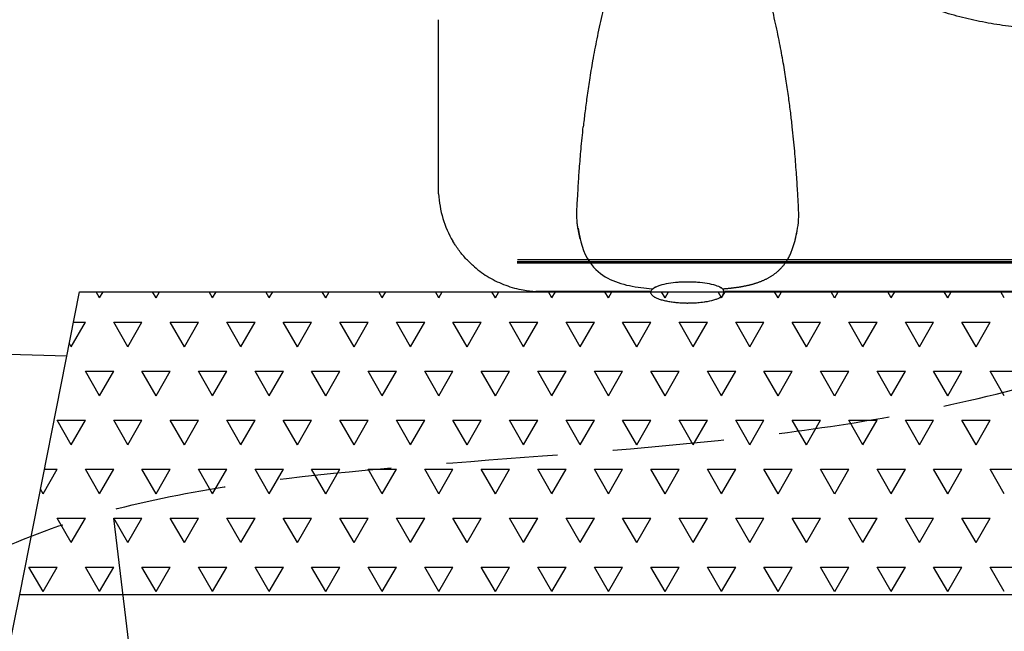
# Model space of a CAD drawing. Extents: x -2668 to 18332, y -1956 to 12894.
# Drawn here: x 4313 to 4976, y 7628 to 8040 of the extents above; entities that cross this region are included whole.
import ezdxf

# ---------------------------------------------------------------- set-up
doc = ezdxf.new("R2010")
doc.units = 0
doc.header["$LTSCALE"] = 50
doc.linetypes.add('DASHED', pattern=[0.75, 0.5, -0.25])
doc.layers.get('0').update_dxf_attribs({"linetype": 'CONTINUOUS'})
doc.layers.add('A5AINE', color=15, linetype='CONTINUOUS')

msp = doc.modelspace()

# ---------------------------------------------------------------- linework, layer by layer
for p, q in [((4595.26708, 7926.25545), (4595.26683, 8040.2229)), ((4690.36678, 7893.72453), (4691.14375, 7890.64154)), ((4648.28469, 7876.51334), (5333.97618, 7876.51334)), ((4648.32545, 7877.43355), (5333.97171, 7877.43355)), ((5333.96628, 7878.5513), (4648.40284, 7878.5513)), ((4313.05868, 7653.03542), (4353.42363, 7857.01064)), ((4353.42363, 7857.01064), (5334.07094, 7857.01064)), ((4664.95608, 7857.09584), (4664.42607, 7857.09584)), ((4669.37543, 7857.09564), (4664.95942, 7857.09603)), ((4738.18585, 7857.09583), (4669.37543, 7857.09595)), ((4739.10828, 7859.01525), (4739.7151, 7858.97257)), ((4740.55956, 7859.57604), (4740.4887, 7859.53004)), ((4740.62233, 7859.61612), (4740.55956, 7859.57604)), ((4740.76446, 7859.70455), (4740.62233, 7859.61612)), ((4740.79626, 7859.72389), (4740.76446, 7859.70455)), ((4740.81181, 7859.73329), (4740.80752, 7859.73069)), ((4740.91715, 7859.79621), (4740.81181, 7859.73329)), ((4741.00942, 7859.84991), (4740.91715, 7859.79621)), ((4785.75275, 7859.62361), (4785.74501, 7859.65073)), ((4785.85024, 7859.59084), (4785.75535, 7859.65077)), ((4786.15139, 7859.39152), (4785.81335, 7859.6143)), ((4785.91402, 7859.5498), (4785.85024, 7859.59084)), ((4786.7206, 7858.97048), (4787.29001, 7859.01244)), ((5334.07053, 7857.09567), (4788.24543, 7857.0958)), ((4740.48898, 7853.61925), (4740.56418, 7853.57047)), ((4784.89153, 7853.00257), (4784.94205, 7853.02851)), ((4784.94205, 7853.02851), (4784.99551, 7853.05626)), ((4784.99551, 7853.05626), (4785.04648, 7853.08301)), ((4785.04648, 7853.08301), (4785.10401, 7853.11356)), ((4785.10401, 7853.11356), (4785.2545, 7853.19526)), ((4785.85206, 7853.54936), (4786.18945, 7853.77286)), ((4785.86322, 7853.55631), (4785.87747, 7853.56544)), ((4785.87747, 7853.56544), (4785.97267, 7853.62724)), ((4785.8861, 7853.57102), (4785.88579, 7853.57083)), ((4785.8861, 7853.57102), (4785.8911, 7853.57424)), ((4785.94251, 7853.6075), (4785.98381, 7853.63452)), ((4785.98381, 7853.63452), (4786.02464, 7853.66148)), ((4786.02464, 7853.66148), (4786.045, 7853.67503)), ((4786.045, 7853.67503), (4786.08777, 7853.70368)), ((4786.08777, 7853.70368), (4786.09466, 7853.70833)), ((4786.09466, 7853.70833), (4786.10992, 7853.71864)), ((3740.74476, 7831.03401), (4344.86871, 7813.78025)), ((4516.51321, 6550.11508), (4376.39277, 7704.46414)), ((4040.74476, 6276.95834), (4313.05868, 7653.03542)), ((4313.05868, 7653.03542), (5335.06202, 7653.03542))]:
    msp.add_line(p, q)
at = {"ltscale": 16.3}
msp.add_line((4531.79325, 7857.01064), (5334.07094, 7857.01064), dxfattribs=at)
for points in [[(4689.25631, 7899.77084), (4689.71598, 7896.9732), (4690.36678, 7893.72453)], [(4835.88835, 7893.06312), (4836.06795, 7893.84005), (4836.24115, 7894.63391), (4836.40742, 7895.44575), (4836.56493, 7896.26692), (4836.71319, 7897.08839), (4836.85453, 7897.91497), (4836.86932, 7898.00386)], [(4691.14375, 7890.64154), (4692.0288, 7887.67451), (4693.02762, 7884.82256), (4694.15899, 7882.11443), (4695.46612, 7879.52348), (4696.87383, 7877.22693), (4698.2591, 7875.31708), (4699.68057, 7873.61176), (4701.18507, 7872.03328), (4702.73726, 7870.60508), (4704.31335, 7869.32655), (4705.91997, 7868.17253), (4707.55687, 7867.12789), (4709.23206, 7866.17557), (4710.95599, 7865.30177), (4712.71821, 7864.50525), (4714.51494, 7863.78072), (4716.33991, 7863.12397), (4718.18462, 7862.5316), (4720.05187, 7861.9969), (4721.94227, 7861.51478), (4723.85421, 7861.08123), (4725.79222, 7860.69136), (4727.73743, 7860.34509), (4729.67502, 7860.04054), (4731.59714, 7859.77428), (4733.4863, 7859.54396), (4735.36163, 7859.34324), (4737.22278, 7859.16895), (4739.10828, 7859.01525)], [(4787.29001, 7859.01244), (4787.70993, 7859.04469), (4788.12859, 7859.07789), (4788.54654, 7859.11211), (4788.96417, 7859.14741), (4789.38201, 7859.18385), (4789.80028, 7859.22147), (4790.21937, 7859.26035), (4790.63932, 7859.30052), (4791.06028, 7859.34203), (4791.48235, 7859.38492), (4791.90567, 7859.42924), (4792.33034, 7859.47506), (4792.75648, 7859.52242), (4793.18419, 7859.57137), (4793.61357, 7859.62199), (4794.04471, 7859.67432), (4794.47803, 7859.72848), (4794.91266, 7859.7844), (4795.34801, 7859.84206), (4795.78369, 7859.90146), (4796.21885, 7859.96251), (4796.65418, 7860.02536), (4797.09012, 7860.09012), (4797.52656, 7860.15683), (4797.9637, 7860.22556), (4798.40108, 7860.29631), (4798.83837, 7860.36906), (4799.27531, 7860.44382), (4799.71146, 7860.52056), (4800.1469, 7860.59933), (4800.58155, 7860.68016), (4801.01552, 7860.76311), (4801.44896, 7860.84826), (4801.88177, 7860.93562), (4802.314, 7861.02527), (4802.74538, 7861.11718), (4803.17563, 7861.21135), (4803.60483, 7861.30784), (4804.03301, 7861.40669), (4804.46017, 7861.50795), (4804.88635, 7861.61169), (4805.31154, 7861.71795), (4805.73576, 7861.82678), (4806.15901, 7861.93824), (4806.5813, 7862.05238), (4807.00264, 7862.16927), (4807.42306, 7862.28897), (4807.84255, 7862.41153), (4808.26111, 7862.53703), (4808.67873, 7862.66551), (4809.0954, 7862.79705), (4809.51111, 7862.93171), (4809.92585, 7863.06955), (4810.3396, 7863.21064), (4810.75242, 7863.35507), (4811.16398, 7863.5028), (4811.57394, 7863.65378), (4811.98238, 7863.8081), (4812.38928, 7863.96583), (4812.79459, 7864.12702), (4813.19827, 7864.29174), (4813.60027, 7864.46005), (4814.00055, 7864.63199), (4814.39908, 7864.80764), (4814.79581, 7864.98706), (4815.19069, 7865.17032), (4815.58376, 7865.35749), (4815.97476, 7865.54856), (4816.36341, 7865.74345), (4816.74978, 7865.94227), (4817.13381, 7866.14505), (4817.51558, 7866.35192), (4817.89514, 7866.56298), (4818.27252, 7866.77833), (4818.64776, 7866.99809), (4819.02087, 7867.22235), (4819.39184, 7867.45123), (4819.76079, 7867.68489), (4820.12786, 7867.92356), (4820.49309, 7868.16739), (4820.85654, 7868.41657), (4821.21823, 7868.67125), (4821.57807, 7868.93154), (4821.93641, 7869.19785), (4822.29363, 7869.47066), (4822.64948, 7869.74997), (4823.00378, 7870.03584), (4823.35665, 7870.32858), (4823.70817, 7870.62848), (4824.05816, 7870.93563), (4824.40652, 7871.2502), (4824.75306, 7871.57226), (4825.09764, 7871.90193), (4825.44009, 7872.23932), (4825.78048, 7872.58474), (4826.11798, 7872.93763), (4826.45195, 7873.29748), (4826.78212, 7873.66412), (4827.10798, 7874.03703), (4827.42971, 7874.4165), (4827.74731, 7874.80258), (4828.06078, 7875.19536), (4828.36869, 7875.59306), (4828.67531, 7876.00135), (4828.98367, 7876.42499), (4829.29516, 7876.86746), (4829.61334, 7877.33614), (4829.93385, 7877.82703), (4830.25419, 7878.33826), (4830.57284, 7878.86906), (4830.88838, 7879.41845), (4831.19867, 7879.98366), (4831.50167, 7880.56135), (4831.79674, 7881.14987), (4832.08246, 7881.74544), (4832.35991, 7882.34932), (4832.62951, 7882.96163), (4832.89158, 7883.58243), (4833.14668, 7884.21244), (4833.39441, 7884.85013), (4833.63465, 7885.4944), (4833.86752, 7886.14441), (4834.09299, 7886.79879), (4834.31166, 7887.4579), (4834.52382, 7888.12134), (4834.73016, 7888.79008), (4834.93066, 7889.46281), (4835.12752, 7890.14612), (4835.32253, 7890.84755), (4835.51465, 7891.56647), (4835.70366, 7892.30541), (4835.88835, 7893.06312)], [(4739.38843, 7858.70051), (4739.12862, 7858.45969), (4738.89006, 7858.21311), (4738.6755, 7857.96092), (4738.48759, 7857.70246), (4738.32989, 7857.43691), (4738.20687, 7857.16246), (4738.12583, 7856.88036), (4738.09461, 7856.58817), (4738.12071, 7856.29565), (4738.19763, 7856.01244), (4738.31751, 7855.73651), (4738.47285, 7855.46947), (4738.65901, 7855.20955), (4738.87221, 7854.95607), (4739.10969, 7854.70834), (4739.36861, 7854.46651), (4739.648, 7854.22959), (4739.94416, 7853.99935), (4740.26001, 7853.77289), (4740.52752, 7853.59567)], [(4740.5269, 7859.55404), (4740.2818, 7859.39158), (4739.96535, 7859.1659), (4739.6686, 7858.93654), (4739.38843, 7858.70051)], [(4786.15139, 7859.39152), (4786.7206, 7858.97048), (4787.2925, 7857.65656), (4787.19217, 7856.23277), (4786.65051, 7854.52825), (4786.18945, 7853.77286)], [(4740.56418, 7853.57047), (4740.62123, 7853.53406), (4740.69265, 7853.4894)], [(4740.68591, 7853.4934), (4740.76118, 7853.44693), (4740.82637, 7853.40739)], [(4740.82637, 7853.40739), (4740.8779, 7853.37651), (4740.93798, 7853.34103), (4741.00274, 7853.30341)]]:
    msp.add_lwpolyline(points)
for centre, radius, start, end in [((4664.59064, 7926.29179), 69.32758, 182.77613768, 210.58502517), ((4664.46846, 7926.80801), 69.71377, 259.99878551, 266.99969802)]:
    msp.add_arc(centre, radius, start, end)
for points, start_tangent, end_tangent in [([(3703.40157, 7933.83234), (3722.28525, 8006.21591), (3796.57901, 8061.43909), (4164.23798, 8177.5982), (4569.99629, 8274.71483), (5025.28381, 8388.96969), (5396.01421, 8480.59051)], (0.084494829, 0.996423918), (0.992281546, 0.124005379)), ([(4833.61729, 7968.04895), (4832.54413, 7977.40117), (4831.20332, 7987.63432), (4829.57021, 7998.82625), (4827.5599, 8011.05862), (4825.05901, 8024.58253), (4821.9434, 8039.51675), (4818.307, 8054.96254), (4814.5681, 8069.17663), (4810.95132, 8081.63107), (4807.45954, 8092.63251), (4804.0865, 8102.41546), (4800.82315, 8111.15045), (4797.65284, 8118.96747), (4794.56798, 8125.95311), (4791.56473, 8132.16486), (4788.63759, 8137.64569), (4785.78345, 8142.43027), (4782.99743, 8146.54731), (4780.27975, 8150.02378), (4777.6427, 8152.88883), (4775.09694, 8155.17624), (4772.65187, 8156.93827), (4770.28905, 8158.2457), (4767.97951, 8159.15503), (4765.67933, 8159.70442), (4763.39376, 8159.90474), (4761.10129, 8159.76221), (4758.80687, 8159.27294), (4756.48858, 8158.41987), (4754.11467, 8157.16991), (4751.65711, 8155.46295), (4749.11105, 8153.23841), (4746.47608, 8150.44329), (4743.76314, 8147.04157), (4740.9791, 8142.99957), (4738.12618, 8138.28955), (4735.20171, 8132.88391), (4732.20174, 8126.75047), (4729.12081, 8119.84803), (4725.9555, 8112.12119), (4722.70158, 8103.49381), (4719.35309, 8093.87409), (4715.91487, 8083.15784), (4712.40052, 8071.21697), (4708.84197, 8057.93776), (4705.24359, 8043.02537), (4701.88138, 8027.31309), (4699.10571, 8012.58276), (4696.93833, 7999.52996), (4695.23215, 7987.89704), (4693.86431, 7977.47347), (4692.78291, 7968.04885)], (-0.104977326, 0.994474616), (-0.104961195, -0.994476318)), ([(4689.22773, 7899.77105), (4688.77447, 7903.05571), (4688.39888, 7910.31322), (4688.89163, 7918.76367), (4689.43314, 7928.55849), (4690.22645, 7939.9062), (4691.30838, 7953.02961), (4692.78235, 7968.04895)], (-0.076920481, 0.481383153), (0.051167531, 0.484797261)), ([(4836.87111, 7898.0037), (4837.88976, 7905.35729), (4837.78078, 7914.35464), (4837.18477, 7924.92263), (4836.37209, 7937.24459), (4835.22201, 7951.56633), (4833.61688, 7968.04886)], (0.085808876, 0.479878461), (-0.051175444, 0.484796425)), ([(4595.34635, 7922.92662), (4595.30077, 7924.08328), (4595.28446, 7924.67526), (4595.27833, 7924.95713), (4595.2737, 7925.2229), (4595.27049, 7925.47996), (4595.26839, 7925.73891), (4595.26667, 7926.25545)], (-0.024089542, 0.486894438), (-0.000591596, 0.487489641)), ([(4690.80508, 7892.17254), (4689.71526, 7896.97301), (4689.22773, 7899.77105)], (-0.136096259, 0.468107155), (-0.076920481, 0.481383153)), ([(4835.60462, 7892.17254), (4836.85349, 7897.90527), (4836.87111, 7898.0037)], (0.278741031, 0.960366304), (0.176021817, 0.984386266)), ([(4605.73481, 7889.67188), (4604.9155, 7891.02041)], (-0.257859121, 0.413709045), (-0.248355335, 0.419483167)), ([(4607.05351, 7887.63657), (4605.73481, 7889.67188)], (-0.272212202, 0.404409467), (-0.257859121, 0.413709045)), ([(4611.68039, 7881.52385), (4609.31426, 7884.47376), (4607.05351, 7887.63657)], (-0.315283204, 0.371810437), (-0.272212202, 0.404409467)), ([(4619.40928, 7873.75339), (4616.70309, 7876.19923), (4614.11094, 7878.80648), (4611.68039, 7881.52385)], (-0.370089937, 0.317301023), (-0.315283204, 0.371810437)), ([(4619.41096, 7873.75143), (4629.40745, 7866.61703), (4640.50297, 7861.36528), (4652.35886, 7858.15673)], (0.370089937, -0.317301023), (0.480012282, -0.085057095)), ([(4742.346, 7860.52431), (4744.57991, 7861.36371), (4750.16538, 7862.69512), (4756.66685, 7863.49085), (4759.98146, 7863.67845), (4763.20634, 7863.73765), (4766.43121, 7863.67845), (4769.74582, 7863.49085), (4776.2473, 7862.69513), (4781.83279, 7861.36373), (4785.74044, 7859.65368)], (0.445921807, 0.19697777), (0.413611739, -0.258015173)), ([(4663.81588, 7857.09818), (4663.19625, 7857.10677), (4661.99889, 7857.13845), (4660.81956, 7857.18992)], (-0.487468352, 0.00459412), (-0.486826315, 0.025429105)), ([(4664.42664, 7857.09526), (4663.81588, 7857.09818)], (-0.48749, 0.000007128), (-0.487468352, 0.00459412)), ([(4740.39235, 7859.46647), (4739.25585, 7858.58137)], (-0.405467637, -0.270633508), (-0.357582451, -0.331332599)), ([(4740.52652, 7859.55463), (4740.39235, 7859.46647)], (-0.409312836, -0.26478199), (-0.405467636, -0.270633509)), ([(4740.4961, 7859.53495), (4740.40419, 7859.47427)], (-0.408238882, -0.266434823), (-0.405439087, -0.270676277)), ([(4740.52647, 7859.55469), (4740.4961, 7859.53495)], (-0.409145984, -0.26503974), (-0.408238878, -0.26643483)), ([(4740.55956, 7859.57604), (4740.52647, 7859.55469)], (-0.410125202, -0.263521951), (-0.40914598, -0.265039746)), ([(4740.67036, 7859.64627), (4740.55956, 7859.57604)], (-0.413345634, -0.258441264), (-0.410125206, -0.263521945)), ([(4740.66771, 7859.65071), (4740.66236, 7859.64727)], (-0.412898096, -0.259155673), (-0.406895624, -0.268481752)), ([(4740.66755, 7859.65071), (4740.83224, 7859.75137)], (0.413462351, 0.258254496), (0.418331814, 0.25028982)), ([(4740.73194, 7859.68448), (4740.67036, 7859.64627)], (-0.415104264, -0.255607023), (-0.413345634, -0.258441265)), ([(4740.75321, 7859.69743), (4740.73199, 7859.6844)], (-0.415734048, -0.254581424), (-0.415107693, -0.255601455)), ([(4740.79693, 7859.72405), (4740.75321, 7859.69743)], (-0.416995074, -0.25251061), (-0.41573405, -0.254581421)), ([(4740.83224, 7859.75137), (4740.91482, 7859.80027)], (0.418331811, 0.250289824), (0.420564183, 0.24652032)), ([(4740.89717, 7859.784), (4740.83471, 7859.74682)], (-0.419747347, -0.247908582), (-0.41805449, -0.250752753)), ([(4740.95469, 7859.81774), (4740.89717, 7859.784)], (-0.421244893, -0.245355335), (-0.419747349, -0.247908577)), ([(4741.00897, 7859.84915), (4740.95469, 7859.81774)], (-0.422607335, -0.243001112), (-0.421244889, -0.245355341)), ([(4741.42096, 7860.07541), (4741.00897, 7859.84915)], (-0.431591532, -0.226661091), (-0.422607333, -0.243001116)), ([(4741.09114, 7859.90148), (4741.41894, 7860.07927)], (0.424930629, 0.238915175), (0.431860013, 0.226149131)), ([(4741.41894, 7860.07927), (4742.346, 7860.52431)], (0.431860012, 0.226149132), (0.445921807, 0.19697777)), ([(4785.74044, 7859.65368), (4785.74517, 7859.65073)], (0.413611722, -0.258015201), (0.41346339, -0.258252833)), ([(4785.75535, 7859.65077), (4785.74305, 7859.65844)], (-0.413463352, 0.258252893), (-0.41384187, 0.257645894)), ([(4740.38871, 7853.68544), (4740.52684, 7853.59464)], (0.405360353, -0.270794173), (0.409321587, -0.264768462)), ([(4740.40419, 7853.67521), (4740.49642, 7853.61433)], (0.405438921, -0.270676525), (0.40824842, -0.266420208)), ([(4740.49642, 7853.61433), (4740.5268, 7853.59458)], (0.408248424, -0.266420203), (0.409155612, -0.265024877)), ([(4740.5268, 7853.59458), (4740.57626, 7853.56273)], (0.409155609, -0.265024881), (0.410616104, -0.262756379)), ([(4740.57626, 7853.56273), (4740.64058, 7853.5219)], (0.410616106, -0.262756377), (0.412488003, -0.259807905)), ([(4740.64058, 7853.5219), (4740.68875, 7853.49174)], (0.412488002, -0.259807907), (0.413872878, -0.257596081)), ([(4740.67789, 7853.49872), (4740.68885, 7853.4919)], (0.413595115, -0.25804182), (0.413933798, -0.257498177)), ([(4740.68875, 7853.49174), (4740.73194, 7853.465)], (0.413872878, -0.257596081), (0.415104263, -0.255607025)), ([(4740.68885, 7853.4919), (4740.73203, 7853.46519)], (0.413933796, -0.25749818), (0.415241598, -0.255383859)), ([(4740.73199, 7853.46508), (4740.79714, 7853.42529)], (0.415107696, -0.255601449), (0.417001269, -0.252500379)), ([(4740.73203, 7853.46519), (4740.79721, 7853.42544)], (0.415241599, -0.255383857), (0.417139186, -0.252272471)), ([(4740.79721, 7853.42544), (4740.83571, 7853.40227)], (0.417139185, -0.252272472), (0.418219215, -0.250477919)), ([(4740.83562, 7853.40211), (4741.0023, 7853.30417)], (0.418079853, -0.250710464), (0.422442595, -0.24328739)), ([(4740.83571, 7853.40227), (4741.00247, 7853.30441)], (0.418219217, -0.250477917), (0.422580248, -0.243048214)), ([(4763.20017, 7849.41179), (4763.2329, 7849.41179), (4764.02621, 7849.41535), (4764.8289, 7849.42624), (4765.8154, 7849.44969)], (0.487489967, -0.000179875), (0.487278914, 0.014344356)), ([(4765.8154, 7849.44971), (4766.52933, 7849.47365), (4769.91738, 7849.66986), (4774.15745, 7850.12542)], (0.487279054, 0.014339567), (0.482919706, 0.066596227)), ([(4774.15745, 7850.12542), (4776.54265, 7850.50177), (4782.17224, 7851.88831), (4783.08919, 7852.21462)], (0.482919706, 0.066596227), (0.455857636, 0.172743497)), ([(4783.08925, 7852.21447), (4784.05738, 7852.60864), (4784.88997, 7853.00232)], (0.45593063, 0.172550748), (0.434165847, 0.221690139)), ([(4784.88997, 7853.00232), (4785.11789, 7853.12144)], (0.434165847, 0.221690139), (0.429823325, 0.229996543)), ([(4785.11789, 7853.12144), (4785.2548, 7853.19579)], (0.429823325, 0.229996543), (0.426931786, 0.235320526)), ([(4785.2548, 7853.19579), (4785.39311, 7853.27322)], (0.426931787, 0.235320525), (0.423759335, 0.240986568)), ([(4785.39311, 7853.27322), (4785.44682, 7853.30396)], (0.423759334, 0.24098657), (0.422451602, 0.243271749)), ([(4785.44682, 7853.30396), (4785.57598, 7853.37949)], (0.422451602, 0.243271749), (0.419114435, 0.248977088)), ([(4785.57598, 7853.37949), (4785.61377, 7853.40205)], (0.419114436, 0.248977087), (0.418082401, 0.250706215)), ([(4785.61377, 7853.40205), (4785.65512, 7853.42697)], (0.418082402, 0.250706214), (0.416922403, 0.252630579)), ([(4785.65512, 7853.42697), (4785.75147, 7853.48609)], (0.416922404, 0.252630578), (0.414085029, 0.25725491)), ([(4785.75147, 7853.48609), (4785.75983, 7853.49128)], (0.414085038, 0.257254896), (0.41382971, 0.257665425)), ([(4785.75983, 7853.49128), (4785.77173, 7853.4987)], (0.413829719, 0.25766541), (0.413463354, 0.25825289)), ([(4785.77173, 7853.4987), (4785.92823, 7853.59825)], (0.41346344, 0.258252752), (0.409165119, 0.2650102)), ([(4785.92823, 7853.59825), (4786.11026, 7853.71869)], (0.409165117, 0.265010201), (0.403890977, 0.272980913)), ([(4786.11026, 7853.71869), (4786.16119, 7853.75332)], (0.403890974, 0.272980917), (0.402346724, 0.275251909))]:
    msp.add_spline(points, degree=3, dxfattribs=dict(start_tangent=start_tangent, end_tangent=end_tangent))
for points, knots in [([(3735.28714, 7931.12851), (3735.72364, 7936.27607), (3736.23623, 7941.38408), (3737.52016, 7951.32822), (3738.29213, 7956.16364), (3740.16327, 7965.3419), (3741.26319, 7969.68313), (3743.55472, 7976.89151), (3744.68734, 7979.88071), (3746.43565, 7983.75675), (3746.97452, 7984.86546), (3748.14171, 7987.09587), (3748.77339, 7988.2064), (3749.9727, 7990.14846), (3750.55448, 7991.0275), (3751.79309, 7992.78018), (3752.44858, 7993.65161), (3754.52899, 7996.25667), (3756.06853, 7997.9817), (3759.46789, 8001.41697), (3761.32767, 8003.12672), (3765.3614, 8006.52463), (3767.53515, 8008.2125), (3773.70532, 8012.66322), (3777.95774, 8015.39781), (3787.09587, 8020.77016), (3791.98009, 8023.40792), (3799.4116, 8027.20689), (3801.78608, 8028.3917), (3805.81445, 8030.36733), (3807.44836, 8031.15953), (3810.48948, 8032.62201), (3811.89214, 8033.29217), (3814.69147, 8034.6217), (3816.09129, 8035.28247), (3820.29121, 8037.25296), (3823.09179, 8038.55085), (3831.49564, 8042.39845), (3837.10101, 8044.90209), (3853.92718, 8052.23858), (3865.15806, 8056.89701), (3898.90334, 8070.2525), (3921.47081, 8078.3299), (3978.814, 8097.19295), (4013.72433, 8107.14515), (4084.16222, 8125.60594), (4119.68914, 8134.1137), (4165.30675, 8144.96139), (4175.07276, 8147.28122), (4194.61963, 8151.93611), (4204.40329, 8154.26971), (4233.78191, 8161.28636), (4253.40453, 8165.98527), (4312.35866, 8180.12448), (4351.77649, 8189.60727), (4418.33371, 8205.6001), (4445.44659, 8212.1097), (4494.24259, 8223.79241), (4515.92479, 8228.97188), (4554.08437, 8238.05525), (4570.56299, 8241.96669), (4603.51274, 8249.76283), (4619.9874, 8253.65028), (4669.40849, 8265.31706), (4702.35205, 8273.1008), (4801.15278, 8296.7611), (4866.98036, 8312.94631), (4953.89363, 8335.925), (4975.06253, 8341.64834), (5005.69272, 8350.15184), (5015.1633, 8352.81182), (5032.04436, 8357.61238), (5039.45727, 8359.74194), (5054.25402, 8364.02806), (5061.64117, 8366.18472), (5083.77255, 8372.67552), (5098.48674, 8377.03044), (5142.53713, 8390.0203), (5171.78147, 8398.57961), (5230.16572, 8414.67054), (5259.30525, 8422.20202), (5317.61446, 8435.43538), (5346.78336, 8441.13723), (5384.01365, 8446.73657), (5391.99387, 8447.83918), (5399.98238, 8448.8375)], [0, 0, 0, 0, 16.46499067, 16.46499067, 32.929981339, 32.929981339, 49.394972009, 49.394972009, 62.700357378, 62.700357378, 68.364951661, 68.364951661, 74.630727531, 74.630727531, 79.947201826, 79.947201826, 85.263676121, 85.263676121, 95.896624711, 95.896624711, 106.529573301, 106.529573301, 117.162521891, 117.162521891, 134.821786287, 134.821786287, 152.481050683, 152.481050683, 160.541702627, 160.541702627, 165.950059178, 165.950059178, 170.524334346, 170.524334346, 175.098609513, 175.098609513, 184.247159848, 184.247159848, 202.544260518, 202.544260518, 239.138461858, 239.138461858, 312.326864538, 312.326864538, 424.293044547, 424.293044547, 536.259224557, 536.259224557, 566.636573115, 566.636573115, 597.013921674, 597.013921674, 657.768618791, 657.768618791, 779.278013025, 779.278013025, 862.67749073, 862.67749073, 929.36100663, 929.36100663, 980.086891436, 980.086891436, 1030.812776242, 1030.812776242, 1132.264545855, 1132.264545855, 1335.168085081, 1335.168085081, 1400.540148883, 1400.540148883, 1429.809675254, 1429.809675254, 1452.726149349, 1452.726149349, 1475.642623445, 1475.642623445, 1521.475571636, 1521.475571636, 1613.141468018, 1613.141468018, 1704.8073644, 1704.8073644, 1796.473260782, 1796.473260782, 1821.455945342, 1821.455945342, 1821.455945342, 1821.455945342]), ([(5024.17416, 8033.03769), (5018.94018, 8033.03886), (5008.48264, 8033.24745), (4992.81866, 8034.24059), (4977.22684, 8035.97449), (4961.72601, 8038.52953), (4946.41264, 8041.98789), (4931.35753, 8046.45057), (4916.67334, 8052.02248), (4902.50651, 8058.8155), (4889.03611, 8066.93345), (4876.5111, 8076.42637), (4865.17219, 8087.30486), (4855.26672, 8099.48799), (4846.81509, 8112.71652), (4839.79005, 8126.76688), (4834.13966, 8141.42823), (4829.81557, 8156.52303), (4826.76621, 8171.93086), (4824.9501, 8187.53193), (4824.34798, 8203.22726), (4824.94805, 8218.92886), (4826.76015, 8234.52371), (4829.81341, 8249.94896), (4834.13466, 8265.03947), (4839.77913, 8279.69487), (4846.79973, 8293.73476), (4853.44034, 8304.13937), (4857.71286, 8309.80856), (4858.86366, 8311.27084)], [0, 0, 0, 0, 15.70194341, 31.368368389, 47.070878773, 62.746067912, 78.474359132, 94.137507635, 109.815590791, 125.54258047, 141.20802166, 156.91844036, 172.593557247, 188.231986749, 203.910344252, 219.594037633, 235.279295413, 250.981637929, 266.641609662, 282.347711111, 298.052745065, 313.715824743, 329.440907516, 345.103584808, 360.837744858, 376.473898817, 392.151793134, 407.851323356, 413.430224979, 413.430224979, 413.430224979, 413.430224979]), ([(4741.00247, 7853.30441), (4741.27504, 7853.16004), (4742.25603, 7852.68152), (4744.12648, 7851.96743), (4746.72092, 7851.22129), (4749.6457, 7850.58751), (4752.79844, 7850.08255), (4755.52168, 7849.77593), (4757.72951, 7849.59671), (4759.37639, 7849.49592), (4760.73716, 7849.4386), (4761.81193, 7849.40824), (4762.54113, 7849.39425), (4763.00284, 7849.38901), (4763.20012, 7849.38744)], [0, 0, 0, 0, 0.935673692, 3.308987453, 6.061740419, 9.118659613, 12.381799721, 15.743882462, 17.429210706, 19.10115595, 20.748893684, 21.560647844, 22.362860239, 22.961366445, 22.961366445, 22.961366445, 22.961366445])]:
    msp.add_open_spline(points, degree=3, knots=knots)
at = {"linetype": 'DASHED', "ltscale": 3}
msp.add_open_spline([(3645.26074, 7233.36369), (3663.16703, 7234.62395), (3742.6103, 7248.2089), (3940.20968, 7307.34477), (4091.1938, 7492.98006), (4276.49443, 7705.71151), (4579.50156, 7745.46261), (4944.34606, 7758.53071), (5192.13587, 7858.79174), (5316.69589, 7909.86465)], degree=3, knots=[18.557075609, 18.557075609, 18.557075609, 18.557075609, 72.504121945, 259.220759573, 621.780391951, 764.348403953, 1091.551515353, 1471.988724701, 1875.860944735, 1875.860944735, 1875.860944735, 1875.860944735], dxfattribs=at)
at = {"layer": 'A5AINE'}
for p, q in [((4366.86776, 7852.94418), (4364.51999, 7857.01064)), ((4366.86938, 7852.94519), (4369.21657, 7857.01064)), ((4404.96775, 7852.94418), (4402.61998, 7857.01064)), ((4404.96938, 7852.9452), (4407.31656, 7857.01064)), ((4443.06774, 7852.94417), (4440.71997, 7857.01064)), ((4443.06937, 7852.9452), (4445.41655, 7857.01064)), ((4481.16774, 7852.94417), (4478.81996, 7857.01064)), ((4481.16936, 7852.9452), (4483.51654, 7857.01064)), ((4519.26773, 7852.94417), (4516.91995, 7857.01064)), ((4519.26936, 7852.94521), (4521.61653, 7857.01064)), ((4557.36772, 7852.94416), (4555.01994, 7857.01064)), ((4557.36935, 7852.94521), (4559.71653, 7857.01064)), ((4595.46772, 7852.94416), (4593.11993, 7857.01064)), ((4595.46934, 7852.94522), (4597.81652, 7857.01064)), ((4633.56771, 7852.94416), (4631.21992, 7857.01064)), ((4633.56934, 7852.94522), (4635.91651, 7857.01064)), ((4671.6677, 7852.94415), (4669.31991, 7857.01064)), ((4671.66933, 7852.94522), (4674.0165, 7857.01064)), ((4709.7677, 7852.94415), (4707.41991, 7857.01064)), ((4709.76932, 7852.94523), (4712.11649, 7857.01064)), ((4747.86769, 7852.94414), (4745.5199, 7857.01064)), ((4747.86931, 7852.94523), (4750.21648, 7857.01064)), ((4785.96768, 7852.94414), (4783.61989, 7857.01064)), ((4785.96931, 7852.94524), (4788.31647, 7857.01064)), ((4824.06768, 7852.94414), (4821.71988, 7857.01064)), ((4824.0693, 7852.94524), (4826.41646, 7857.01064)), ((4862.16767, 7852.94413), (4859.81987, 7857.01064)), ((4862.16929, 7852.94524), (4864.51645, 7857.01064)), ((4900.26766, 7852.94413), (4897.91986, 7857.01064)), ((4900.26929, 7852.94525), (4902.61644, 7857.01064)), ((4938.36766, 7852.94412), (4936.01985, 7857.01064)), ((4938.36928, 7852.94525), (4940.71643, 7857.01064)), ((4976.46765, 7852.94412), (4974.11984, 7857.01064)), ((4347.81938, 7819.94962), (4357.34438, 7836.44741)), ((4349.35397, 7836.44552), (4357.34444, 7836.44552)), ((4385.91776, 7819.94861), (4376.39276, 7836.4464)), ((4376.39444, 7836.44552), (4395.44444, 7836.44552)), ((4385.91938, 7819.94963), (4395.44438, 7836.44741)), ((4424.01775, 7819.94861), (4414.49275, 7836.44639)), ((4414.49444, 7836.44552), (4433.54444, 7836.44552)), ((4424.01937, 7819.94963), (4433.54437, 7836.44742)), ((4462.11774, 7819.94861), (4452.59274, 7836.44639)), ((4452.59444, 7836.44552), (4471.64444, 7836.44552)), ((4462.11936, 7819.94964), (4471.64436, 7836.44742)), ((4500.21774, 7819.9486), (4490.69274, 7836.44639)), ((4490.69444, 7836.44552), (4509.74444, 7836.44552)), ((4500.21936, 7819.94964), (4509.74436, 7836.44742)), ((4538.31773, 7819.9486), (4528.79273, 7836.44638)), ((4528.79444, 7836.44552), (4547.84444, 7836.44552)), ((4538.31935, 7819.94964), (4547.84435, 7836.44743)), ((4576.41772, 7819.9486), (4566.89272, 7836.44638)), ((4566.89444, 7836.44552), (4585.94444, 7836.44552)), ((4576.41934, 7819.94965), (4585.94434, 7836.44743)), ((4614.51772, 7819.94859), (4604.99272, 7836.44638)), ((4604.99444, 7836.44552), (4624.04444, 7836.44552)), ((4614.51934, 7819.94965), (4624.04434, 7836.44744)), ((4652.61771, 7819.94859), (4643.09271, 7836.44637)), ((4643.09444, 7836.44552), (4662.14444, 7836.44552)), ((4652.61933, 7819.94966), (4662.14433, 7836.44744)), ((4690.7177, 7819.94858), (4681.1927, 7836.44637)), ((4681.19444, 7836.44552), (4700.24444, 7836.44552)), ((4690.71932, 7819.94966), (4700.24432, 7836.44744)), ((4728.8177, 7819.94858), (4719.2927, 7836.44636)), ((4719.29444, 7836.44552), (4738.34444, 7836.44552)), ((4728.81931, 7819.94966), (4738.34431, 7836.44745)), ((4766.91769, 7819.94858), (4757.39269, 7836.44636)), ((4757.39444, 7836.44552), (4776.44444, 7836.44552)), ((4766.91931, 7819.94967), (4776.44431, 7836.44745)), ((4805.01768, 7819.94857), (4795.49268, 7836.44636)), ((4795.49444, 7836.44552), (4814.54444, 7836.44552)), ((4805.0193, 7819.94967), (4814.5443, 7836.44746)), ((4843.11768, 7819.94857), (4833.59268, 7836.44635)), ((4833.59444, 7836.44552), (4852.64444, 7836.44552)), ((4843.11929, 7819.94968), (4852.64429, 7836.44746)), ((4881.21767, 7819.94856), (4871.69267, 7836.44635)), ((4871.69444, 7836.44552), (4890.74444, 7836.44552)), ((4881.21929, 7819.94968), (4890.74429, 7836.44746)), ((4919.31766, 7819.94856), (4909.79266, 7836.44634)), ((4909.79444, 7836.44552), (4928.84444, 7836.44552)), ((4919.31928, 7819.94968), (4928.84428, 7836.44747)), ((4957.41766, 7819.94856), (4947.89266, 7836.44634)), ((4947.89444, 7836.44552), (4966.94444, 7836.44552)), ((4957.41927, 7819.94969), (4966.94427, 7836.44747)), ((4347.81776, 7819.94862), (4346.53057, 7822.17811)), ((4366.86776, 7786.95305), (4357.34276, 7803.45083)), ((4357.34444, 7803.44996), (4376.39444, 7803.44996)), ((4366.86938, 7786.95406), (4376.39438, 7803.45184)), ((4404.96776, 7786.95305), (4395.44276, 7803.45083)), ((4395.44444, 7803.44996), (4414.49444, 7803.44996)), ((4404.96937, 7786.95406), (4414.49437, 7803.45185)), ((4443.06775, 7786.95304), (4433.54275, 7803.45083)), ((4433.54444, 7803.44996), (4452.59444, 7803.44996)), ((4443.06936, 7786.95407), (4452.59436, 7803.45185)), ((4481.16774, 7786.95304), (4471.64274, 7803.45082)), ((4471.64444, 7803.44996), (4490.69444, 7803.44996)), ((4481.16936, 7786.95407), (4490.69436, 7803.45186)), ((4519.26774, 7786.95304), (4509.74274, 7803.45082)), ((4509.74444, 7803.44996), (4528.79444, 7803.44996)), ((4519.26935, 7786.95408), (4528.79435, 7803.45186)), ((4557.36773, 7786.95303), (4547.84273, 7803.45082)), ((4547.84444, 7803.44996), (4566.89444, 7803.44996)), ((4557.36934, 7786.95408), (4566.89434, 7803.45186)), ((4595.46772, 7786.95303), (4585.94272, 7803.45081)), ((4585.94444, 7803.44996), (4604.99444, 7803.44996)), ((4595.46934, 7786.95408), (4604.99434, 7803.45187)), ((4633.56772, 7786.95302), (4624.04272, 7803.45081)), ((4624.04444, 7803.44996), (4643.09444, 7803.44996)), ((4633.56933, 7786.95409), (4643.09433, 7803.45187)), ((4671.66771, 7786.95302), (4662.14271, 7803.4508)), ((4662.14444, 7803.44996), (4681.19444, 7803.44996)), ((4671.66932, 7786.95409), (4681.19432, 7803.45188)), ((4709.7677, 7786.95302), (4700.2427, 7803.4508)), ((4700.24444, 7803.44996), (4719.29444, 7803.44996)), ((4709.76931, 7786.9541), (4719.29431, 7803.45188)), ((4747.8677, 7786.95301), (4738.3427, 7803.4508)), ((4738.34444, 7803.44996), (4757.39444, 7803.44996)), ((4747.86931, 7786.9541), (4757.39431, 7803.45188)), ((4785.96769, 7786.95301), (4776.44269, 7803.45079)), ((4776.44444, 7803.44996), (4795.49444, 7803.44996)), ((4785.9693, 7786.9541), (4795.4943, 7803.45189)), ((4824.06768, 7786.953), (4814.54268, 7803.45079)), ((4814.54444, 7803.44996), (4833.59444, 7803.44996)), ((4824.06929, 7786.95411), (4833.59429, 7803.45189)), ((4862.16768, 7786.953), (4852.64268, 7803.45078)), ((4852.64444, 7803.44996), (4871.69444, 7803.44996)), ((4862.16929, 7786.95411), (4871.69429, 7803.4519)), ((4900.26767, 7786.953), (4890.74267, 7803.45078)), ((4890.74444, 7803.44996), (4909.79444, 7803.44996)), ((4900.26928, 7786.95412), (4909.79428, 7803.4519)), ((4938.36766, 7786.95299), (4928.84266, 7803.45078)), ((4928.84444, 7803.44996), (4947.89444, 7803.44996)), ((4938.36927, 7786.95412), (4947.89427, 7803.4519)), ((4976.46766, 7786.95299), (4966.94266, 7803.45077)), ((4966.94444, 7803.44996), (4985.99444, 7803.44996)), ((4347.81777, 7753.95749), (4338.29277, 7770.45527)), ((4338.29444, 7770.4544), (4357.34444, 7770.4544)), ((4347.81938, 7753.95849), (4357.34438, 7770.45628)), ((4385.91776, 7753.95748), (4376.39276, 7770.45527)), ((4376.39444, 7770.4544), (4395.44444, 7770.4544)), ((4385.91937, 7753.9585), (4395.44437, 7770.45628)), ((4424.01776, 7753.95748), (4414.49276, 7770.45526)), ((4414.49444, 7770.4544), (4433.54444, 7770.4544)), ((4424.01936, 7753.9585), (4433.54436, 7770.45628)), ((4462.11775, 7753.95748), (4452.59275, 7770.45526)), ((4452.59444, 7770.4544), (4471.64444, 7770.4544)), ((4462.11936, 7753.9585), (4471.64436, 7770.45629)), ((4500.21774, 7753.95747), (4490.69274, 7770.45526)), ((4490.69444, 7770.4544), (4509.74444, 7770.4544)), ((4500.21935, 7753.95851), (4509.74435, 7770.45629)), ((4538.31774, 7753.95747), (4528.79274, 7770.45525)), ((4528.79444, 7770.4544), (4547.84444, 7770.4544)), ((4538.31934, 7753.95851), (4547.84434, 7770.4563)), ((4576.41773, 7753.95746), (4566.89273, 7770.45525)), ((4566.89444, 7770.4544), (4585.94444, 7770.4544)), ((4576.41934, 7753.95852), (4585.94434, 7770.4563)), ((4614.51772, 7753.95746), (4604.99272, 7770.45524)), ((4604.99444, 7770.4544), (4624.04444, 7770.4544)), ((4614.51933, 7753.95852), (4624.04433, 7770.4563)), ((4652.61772, 7753.95746), (4643.09272, 7770.45524)), ((4643.09444, 7770.4544), (4662.14444, 7770.4544)), ((4652.61932, 7753.95852), (4662.14432, 7770.45631)), ((4690.71771, 7753.95745), (4681.19271, 7770.45524)), ((4681.19444, 7770.4544), (4700.24444, 7770.4544)), ((4690.71931, 7753.95853), (4700.24431, 7770.45631)), ((4728.8177, 7753.95745), (4719.2927, 7770.45523)), ((4719.29444, 7770.4544), (4738.34444, 7770.4544)), ((4728.81931, 7753.95853), (4738.34431, 7770.45632)), ((4766.9177, 7753.95744), (4757.3927, 7770.45523)), ((4757.39444, 7770.4544), (4776.44444, 7770.4544)), ((4766.9193, 7753.95854), (4776.4443, 7770.45632)), ((4805.01769, 7753.95744), (4795.49269, 7770.45522)), ((4795.49444, 7770.4544), (4814.54444, 7770.4544)), ((4805.01929, 7753.95854), (4814.54429, 7770.45632)), ((4843.11768, 7753.95744), (4833.59268, 7770.45522)), ((4833.59444, 7770.4544), (4852.64444, 7770.4544)), ((4843.11929, 7753.95854), (4852.64429, 7770.45633)), ((4881.21768, 7753.95743), (4871.69268, 7770.45522)), ((4871.69444, 7770.4544), (4890.74444, 7770.4544)), ((4881.21928, 7753.95855), (4890.74428, 7770.45633)), ((4919.31767, 7753.95743), (4909.79267, 7770.45521)), ((4909.79444, 7770.4544), (4928.84444, 7770.4544)), ((4919.31927, 7753.95855), (4928.84427, 7770.45634)), ((4957.41766, 7753.95742), (4947.89266, 7770.45521)), ((4947.89444, 7770.4544), (4966.94444, 7770.4544)), ((4957.41927, 7753.95856), (4966.94427, 7770.45634)), ((4328.76938, 7720.96292), (4338.29438, 7737.46071)), ((4329.76535, 7737.45884), (4338.29444, 7737.45884)), ((4366.86777, 7720.96192), (4357.34277, 7737.4597)), ((4357.34444, 7737.45884), (4376.39444, 7737.45884)), ((4366.86937, 7720.96293), (4376.39437, 7737.46071)), ((4404.96776, 7720.96192), (4395.44276, 7737.4597)), ((4395.44444, 7737.45884), (4414.49444, 7737.45884)), ((4404.96936, 7720.96293), (4414.49436, 7737.46072)), ((4443.06776, 7720.96191), (4433.54276, 7737.4597)), ((4433.54444, 7737.45884), (4452.59444, 7737.45884)), ((4443.06936, 7720.96294), (4452.59436, 7737.46072)), ((4481.16775, 7720.96191), (4471.64275, 7737.45969)), ((4471.64444, 7737.45884), (4490.69444, 7737.45884)), ((4481.16935, 7720.96294), (4490.69435, 7737.46072)), ((4519.26774, 7720.9619), (4509.74274, 7737.45969)), ((4509.74444, 7737.45884), (4528.79444, 7737.45884)), ((4519.26934, 7720.96294), (4528.79434, 7737.46073)), ((4557.36774, 7720.9619), (4547.84274, 7737.45968)), ((4547.84444, 7737.45884), (4566.89444, 7737.45884)), ((4557.36934, 7720.96295), (4566.89434, 7737.46073)), ((4595.46773, 7720.9619), (4585.94273, 7737.45968)), ((4585.94444, 7737.45884), (4604.99444, 7737.45884)), ((4595.46933, 7720.96295), (4604.99433, 7737.46074)), ((4633.56772, 7720.96189), (4624.04272, 7737.45968)), ((4624.04444, 7737.45884), (4643.09444, 7737.45884)), ((4633.56932, 7720.96296), (4643.09432, 7737.46074)), ((4671.66772, 7720.96189), (4662.14272, 7737.45967)), ((4662.14444, 7737.45884), (4681.19444, 7737.45884)), ((4671.66931, 7720.96296), (4681.19431, 7737.46074)), ((4709.76771, 7720.96188), (4700.24271, 7737.45967)), ((4700.24444, 7737.45884), (4719.29444, 7737.45884)), ((4709.76931, 7720.96296), (4719.29431, 7737.46075)), ((4747.8677, 7720.96188), (4738.3427, 7737.45966)), ((4738.34444, 7737.45884), (4757.39444, 7737.45884)), ((4747.8693, 7720.96297), (4757.3943, 7737.46075)), ((4785.9677, 7720.96188), (4776.4427, 7737.45966)), ((4776.44444, 7737.45884), (4795.49444, 7737.45884)), ((4785.96929, 7720.96297), (4795.49429, 7737.46076)), ((4824.06769, 7720.96187), (4814.54269, 7737.45966)), ((4814.54444, 7737.45884), (4833.59444, 7737.45884)), ((4824.06929, 7720.96298), (4833.59429, 7737.46076)), ((4862.16768, 7720.96187), (4852.64268, 7737.45965)), ((4852.64444, 7737.45884), (4871.69444, 7737.45884)), ((4862.16928, 7720.96298), (4871.69428, 7737.46076)), ((4900.26768, 7720.96186), (4890.74268, 7737.45965)), ((4890.74444, 7737.45884), (4909.79444, 7737.45884)), ((4900.26927, 7720.96298), (4909.79427, 7737.46077)), ((4938.36767, 7720.96186), (4928.84267, 7737.45964)), ((4928.84444, 7737.45884), (4947.89444, 7737.45884)), ((4938.36927, 7720.96299), (4947.89427, 7737.46077)), ((4976.46766, 7720.96186), (4966.94266, 7737.45964)), ((4966.94444, 7737.45884), (4985.99444, 7737.45884)), ((4328.76778, 7720.96192), (4327.07944, 7723.88621)), ((4347.81778, 7687.96636), (4338.29278, 7704.46414)), ((4338.29444, 7704.46328), (4357.34444, 7704.46328)), ((4347.81937, 7687.96736), (4357.34437, 7704.46514)), ((4385.91777, 7687.96635), (4376.39277, 7704.46414)), ((4376.39444, 7704.46328), (4395.44444, 7704.46328)), ((4385.91936, 7687.96736), (4395.44436, 7704.46515)), ((4424.01776, 7687.96635), (4414.49276, 7704.46413)), ((4414.49444, 7704.46328), (4433.54444, 7704.46328)), ((4424.01936, 7687.96737), (4433.54436, 7704.46515)), ((4462.11776, 7687.96634), (4452.59276, 7704.46413)), ((4452.59444, 7704.46328), (4471.64444, 7704.46328)), ((4462.11935, 7687.96737), (4471.64435, 7704.46516)), ((4500.21775, 7687.96634), (4490.69275, 7704.46412)), ((4490.69444, 7704.46328), (4509.74444, 7704.46328)), ((4500.21934, 7687.96738), (4509.74434, 7704.46516)), ((4538.31774, 7687.96634), (4528.79274, 7704.46412)), ((4528.79444, 7704.46328), (4547.84444, 7704.46328)), ((4538.31934, 7687.96738), (4547.84434, 7704.46516)), ((4576.41774, 7687.96633), (4566.89274, 7704.46412)), ((4566.89444, 7704.46328), (4585.94444, 7704.46328)), ((4576.41933, 7687.96738), (4585.94433, 7704.46517)), ((4614.51773, 7687.96633), (4604.99273, 7704.46411)), ((4604.99444, 7704.46328), (4624.04444, 7704.46328)), ((4614.51932, 7687.96739), (4624.04432, 7704.46517)), ((4652.61772, 7687.96632), (4643.09272, 7704.46411)), ((4643.09444, 7704.46328), (4662.14444, 7704.46328)), ((4652.61931, 7687.96739), (4662.14431, 7704.46518)), ((4690.71772, 7687.96632), (4681.19272, 7704.4641)), ((4681.19444, 7704.46328), (4700.24444, 7704.46328)), ((4690.71931, 7687.9674), (4700.24431, 7704.46518)), ((4728.81771, 7687.96632), (4719.29271, 7704.4641)), ((4719.29444, 7704.46328), (4738.34444, 7704.46328)), ((4728.8193, 7687.9674), (4738.3443, 7704.46518)), ((4766.9177, 7687.96631), (4757.3927, 7704.4641)), ((4757.39444, 7704.46328), (4776.44444, 7704.46328)), ((4766.91929, 7687.9674), (4776.44429, 7704.46519)), ((4805.0177, 7687.96631), (4795.4927, 7704.46409)), ((4795.49444, 7704.46328), (4814.54444, 7704.46328)), ((4805.01929, 7687.96741), (4814.54429, 7704.46519)), ((4843.11769, 7687.9663), (4833.59269, 7704.46409)), ((4833.59444, 7704.46328), (4852.64444, 7704.46328)), ((4843.11928, 7687.96741), (4852.64428, 7704.4652)), ((4881.21768, 7687.9663), (4871.69268, 7704.46408)), ((4871.69444, 7704.46328), (4890.74444, 7704.46328)), ((4881.21927, 7687.96742), (4890.74427, 7704.4652)), ((4919.31768, 7687.9663), (4909.79268, 7704.46408)), ((4909.79444, 7704.46328), (4928.84444, 7704.46328)), ((4919.31927, 7687.96742), (4928.84427, 7704.4652)), ((4957.41767, 7687.96629), (4947.89267, 7704.46408)), ((4947.89444, 7704.46328), (4966.94444, 7704.46328)), ((4957.41926, 7687.96742), (4966.94426, 7704.46521)), ((4328.76779, 7654.97079), (4319.24279, 7671.46858)), ((4319.24444, 7671.46772), (4338.29444, 7671.46772)), ((4328.76937, 7654.97179), (4338.29437, 7671.46958)), ((4366.86778, 7654.97079), (4357.34278, 7671.46857)), ((4357.34444, 7671.46772), (4376.39444, 7671.46772)), ((4366.86936, 7654.9718), (4376.39436, 7671.46958)), ((4404.96777, 7654.97078), (4395.44277, 7671.46857)), ((4395.44444, 7671.46772), (4414.49444, 7671.46772)), ((4404.96936, 7654.9718), (4414.49436, 7671.46958)), ((4443.06776, 7654.97078), (4433.54276, 7671.46856)), ((4433.54444, 7671.46772), (4452.59444, 7671.46772)), ((4443.06935, 7654.9718), (4452.59435, 7671.46959)), ((4481.16776, 7654.97078), (4471.64276, 7671.46856)), ((4471.64444, 7671.46772), (4490.69444, 7671.46772)), ((4481.16934, 7654.97181), (4490.69434, 7671.46959)), ((4519.26775, 7654.97077), (4509.74275, 7671.46856)), ((4509.74444, 7671.46772), (4528.79444, 7671.46772)), ((4519.26934, 7654.97181), (4528.79434, 7671.4696)), ((4557.36774, 7654.97077), (4547.84274, 7671.46855)), ((4547.84444, 7671.46772), (4566.89444, 7671.46772)), ((4557.36933, 7654.97182), (4566.89433, 7671.4696)), ((4595.46774, 7654.97076), (4585.94274, 7671.46855)), ((4585.94444, 7671.46772), (4604.99444, 7671.46772)), ((4595.46932, 7654.97182), (4604.99432, 7671.4696)), ((4633.56773, 7654.97076), (4624.04273, 7671.46854)), ((4624.04444, 7671.46772), (4643.09444, 7671.46772)), ((4633.56931, 7654.97182), (4643.09431, 7671.46961)), ((4671.66772, 7654.97076), (4662.14272, 7671.46854)), ((4662.14444, 7671.46772), (4681.19444, 7671.46772)), ((4671.66931, 7654.97183), (4681.19431, 7671.46961)), ((4709.76772, 7654.97075), (4700.24272, 7671.46854)), ((4700.24444, 7671.46772), (4719.29444, 7671.46772)), ((4709.7693, 7654.97183), (4719.2943, 7671.46962)), ((4747.86771, 7654.97075), (4738.34271, 7671.46853)), ((4738.34444, 7671.46772), (4757.39444, 7671.46772)), ((4747.86929, 7654.97184), (4757.39429, 7671.46962)), ((4785.9677, 7654.97074), (4776.4427, 7671.46853)), ((4776.44444, 7671.46772), (4795.49444, 7671.46772)), ((4785.96929, 7654.97184), (4795.49429, 7671.46962)), ((4824.0677, 7654.97074), (4814.5427, 7671.46852)), ((4814.54444, 7671.46772), (4833.59444, 7671.46772)), ((4824.06928, 7654.97184), (4833.59428, 7671.46963)), ((4862.16769, 7654.97074), (4852.64269, 7671.46852)), ((4852.64444, 7671.46772), (4871.69444, 7671.46772)), ((4862.16927, 7654.97185), (4871.69427, 7671.46963)), ((4900.26768, 7654.97073), (4890.74268, 7671.46852)), ((4890.74444, 7671.46772), (4909.79444, 7671.46772)), ((4900.26927, 7654.97185), (4909.79427, 7671.46964)), ((4938.36768, 7654.97073), (4928.84268, 7671.46851)), ((4928.84444, 7671.46772), (4947.89444, 7671.46772)), ((4938.36926, 7654.97186), (4947.89426, 7671.46964)), ((4976.46767, 7654.97072), (4966.94267, 7671.46851)), ((4966.94444, 7671.46772), (4985.99444, 7671.46772))]:
    msp.add_line(p, q, dxfattribs=at)

doc.saveas('drawing.dxf')
